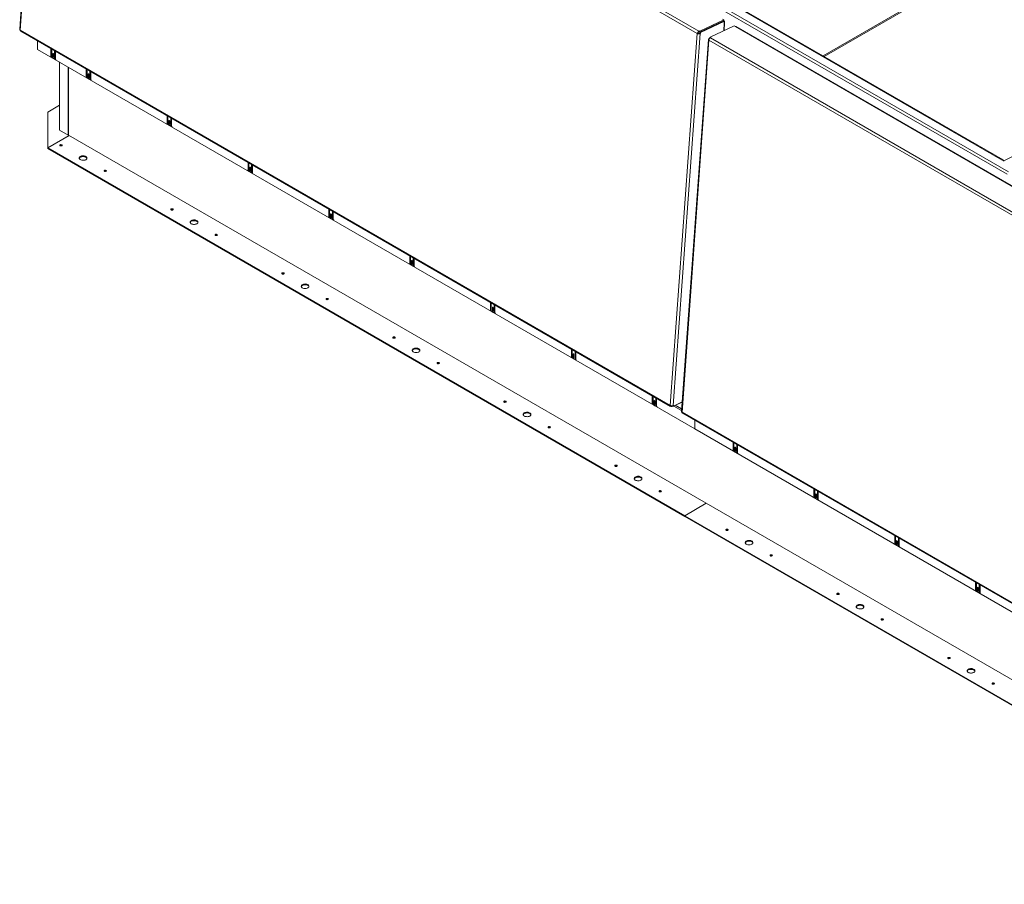
# Model space of a CAD drawing. Units: inches. Extents: x 0.1 to 10.8, y -1.1 to 8.4.
# Drawn here: x 7 to 8.5, y 2.3 to 3.6 of the extents above; entities that cross this region are included whole.
import ezdxf

# ---------------------------------------------------------------- set-up
doc = ezdxf.new("R2010")
doc.units = ezdxf.units.IN
doc.header["$MEASUREMENT"] = 0

msp = doc.modelspace()

# ---------------------------------------------------------------- linework, layer by layer
at = {"color": 7, "linetype": 'Continuous', "lineweight": 15}
for p, q in [((7.00596, 4.1761), (6.96367, 3.59349)), ((7.00689, 4.1748), (6.9646, 3.59219)), ((8.02535, 3.58686), (7.00689, 4.1748)), ((7.00933, 4.17858), (8.02779, 3.59063)), ((8.51085, 3.36624), (7.51551, 3.94084)), ((7.51776, 3.94474), (8.5131, 3.37015)), ((8.5034, 3.38855), (7.54965, 3.93914)), ((8.50499, 3.38871), (7.55125, 3.9393)), ((8.2242, 3.55081), (8.40821, 3.65703)), ((8.02936, 3.589), (8.06685, 3.60685)), ((8.02945, 3.58882), (8.06693, 3.60667)), ((8.02946, 3.5903), (8.06694, 3.60816)), ((8.03054, 3.58819), (8.06802, 3.60605)), ((8.0458, 3.58087), (8.08328, 3.59872)), ((8.06694, 3.60816), (8.06492, 3.60932)), ((8.06694, 3.60816), (8.06685, 3.60685)), ((8.06802, 3.60605), (8.06693, 3.60667)), ((8.06736, 3.59114), (8.06831, 3.60415)), ((8.06802, 3.60605), (8.06785, 3.60362)), ((8.08328, 3.59872), (8.0853, 3.59755)), ((9.10185, 3.01071), (8.0853, 3.59755)), ((9.10254, 3.01074), (8.086, 3.59758)), ((8.92698, 3.60073), (8.50565, 3.38726)), ((6.9646, 3.59219), (7.98306, 3.00425)), ((6.96525, 3.5905), (7.98371, 3.00256)), ((7.98306, 3.00425), (8.02535, 3.58686)), ((8.02985, 3.58663), (7.98756, 3.00402)), ((8.02644, 3.58738), (8.02535, 3.58686)), ((8.02872, 3.58937), (8.02681, 3.58846)), ((8.0277, 3.58933), (8.02779, 3.59063)), ((8.0283, 3.58961), (8.0277, 3.58933)), ((8.02839, 3.59092), (8.02779, 3.59063)), ((8.0283, 3.58961), (8.02839, 3.59092)), ((8.02936, 3.589), (8.0283, 3.58961)), ((8.02946, 3.5903), (8.02839, 3.59092)), ((8.02876, 3.58726), (8.02936, 3.58754)), ((8.02985, 3.58663), (8.02876, 3.58726)), ((8.02946, 3.5903), (8.02936, 3.589)), ((8.02936, 3.58754), (8.02945, 3.58882)), ((8.02936, 3.58754), (8.03045, 3.58691)), ((8.03054, 3.58819), (8.02945, 3.58882)), ((8.02985, 3.58663), (8.03045, 3.58691)), ((8.03045, 3.58691), (8.03054, 3.58819)), ((8.03966, 3.59369), (8.03946, 3.5938)), ((8.04013, 3.59391), (8.03993, 3.59403)), ((8.04451, 3.58013), (8.04442, 3.57885)), ((8.04451, 3.58013), (8.04579, 3.58074)), ((8.04451, 3.58013), (8.04558, 3.57952)), ((8.0458, 3.58087), (8.04571, 3.57962)), ((8.04687, 3.58025), (8.0458, 3.58087)), ((8.04627, 3.57997), (8.04687, 3.58025)), ((8.04627, 3.57997), (9.06473, 2.99203)), ((6.99179, 3.57518), (6.99179, 3.5633)), ((6.99182, 3.56193), (6.99182, 3.57516)), ((8.04289, 3.57749), (8.0006, 2.99488)), ((8.04383, 3.57619), (8.00154, 2.99358)), ((8.04442, 3.57885), (8.04382, 3.57856)), ((9.06229, 2.98825), (8.04383, 3.57619)), ((8.04478, 3.57864), (8.04442, 3.57885)), ((6.99179, 3.5633), (6.99182, 3.56328)), ((8.02168, 2.9674), (6.99182, 3.56193)), ((7.01181, 3.55055), (7.02036, 3.54561)), ((7.01221, 3.55064), (7.0133, 3.55127)), ((7.01262, 3.56316), (7.01262, 3.55154)), ((7.01371, 3.55217), (7.01262, 3.55154)), ((7.01302, 3.5511), (7.0139, 3.5506)), ((7.01371, 3.56253), (7.01371, 3.55217)), ((7.01386, 3.55098), (7.01386, 3.56244)), ((7.01546, 3.55522), (7.01546, 3.55066)), ((7.01655, 3.55128), (7.01546, 3.55066)), ((7.01655, 3.55507), (7.01655, 3.55128)), ((7.01671, 3.54994), (7.01671, 3.5545)), ((7.0183, 3.55988), (7.0183, 3.54842)), ((7.01939, 3.54904), (7.0183, 3.54842)), ((7.01939, 3.55925), (7.01939, 3.54904)), ((7.01955, 3.54753), (7.01955, 3.55916)), ((7.01692, 3.54761), (7.01525, 3.54858)), ((7.0179, 3.54752), (7.01898, 3.54815)), ((7.01856, 3.5479), (7.01956, 3.54733)), ((7.02599, 3.43558), (7.02599, 3.5422)), ((7.03986, 3.42757), (7.03986, 3.53419)), ((7.04004, 3.53409), (7.04004, 3.42768)), ((7.06726, 3.51853), (7.07582, 3.51359)), ((7.06767, 3.51862), (7.06876, 3.51925)), ((7.06808, 3.53114), (7.06808, 3.51952)), ((7.06916, 3.52015), (7.06808, 3.51952)), ((7.06848, 3.51909), (7.06936, 3.51858)), ((7.06916, 3.53051), (7.06916, 3.52015)), ((7.06932, 3.51896), (7.06932, 3.53042)), ((7.07092, 3.5232), (7.07092, 3.51864)), ((7.07201, 3.51927), (7.07092, 3.51864)), ((7.07201, 3.52306), (7.07201, 3.51927)), ((7.07217, 3.51792), (7.07217, 3.52248)), ((7.07376, 3.52786), (7.07376, 3.5164)), ((7.07485, 3.52723), (7.07485, 3.51703)), ((7.07501, 3.51552), (7.07501, 3.52714)), ((7.07237, 3.5156), (7.07071, 3.51656)), ((7.07335, 3.5155), (7.07444, 3.51613)), ((7.07485, 3.51703), (7.07376, 3.5164)), ((7.07402, 3.51589), (7.07502, 3.51531)), ((7.02599, 3.47434), (7.00755, 3.4637)), ((7.00755, 3.4637), (7.00755, 3.40767)), ((7.19476, 3.45801), (7.19476, 3.44639)), ((7.19585, 3.45738), (7.19585, 3.44701)), ((7.19601, 3.44583), (7.19601, 3.45729)), ((7.19395, 3.4454), (7.20251, 3.44046)), ((7.19436, 3.44549), (7.19544, 3.44612)), ((7.19585, 3.44701), (7.19476, 3.44639)), ((7.19516, 3.44595), (7.19605, 3.44545)), ((7.19906, 3.44246), (7.1974, 3.44342)), ((7.1976, 3.45007), (7.1976, 3.44551)), ((7.19869, 3.44613), (7.1976, 3.44551)), ((7.19869, 3.44992), (7.19869, 3.44613)), ((7.19885, 3.44479), (7.19885, 3.44935)), ((7.20004, 3.44237), (7.20113, 3.443)), ((7.20045, 3.45473), (7.20045, 3.44327)), ((7.20154, 3.44389), (7.20045, 3.44327)), ((7.20071, 3.44275), (7.20171, 3.44218)), ((7.20154, 3.4541), (7.20154, 3.44389)), ((7.20169, 3.44238), (7.20169, 3.45401)), ((7.00755, 3.40767), (7.04113, 3.42705)), ((7.02599, 3.43558), (7.03986, 3.42757)), ((7.04004, 3.42768), (7.03986, 3.42757)), ((7.04004, 3.42768), (9.03875, 2.27384)), ((7.02965, 3.41116), (7.02984, 3.41104)), ((7.00755, 3.40641), (7.00755, 3.40767)), ((7.00755, 3.40767), (8.0058, 2.83139)), ((7.00755, 3.40641), (8.0058, 2.83013)), ((7.32145, 3.38487), (7.32145, 3.37325)), ((7.32254, 3.38425), (7.32254, 3.37388)), ((7.3227, 3.37269), (7.3227, 3.38415)), ((7.32713, 3.38159), (7.32713, 3.37013)), ((7.32822, 3.38096), (7.32822, 3.37076)), ((7.32838, 3.36925), (7.32838, 3.38087)), ((8.50591, 3.3871), (8.5034, 3.38855)), ((7.09898, 3.37114), (7.09916, 3.37102)), ((7.32064, 3.37226), (7.32919, 3.36732)), ((7.32104, 3.37235), (7.32213, 3.37298)), ((7.32254, 3.37388), (7.32145, 3.37325)), ((7.32185, 3.37282), (7.32273, 3.37231)), ((7.32575, 3.36933), (7.32408, 3.37029)), ((7.32429, 3.37694), (7.32429, 3.37237)), ((7.32538, 3.373), (7.32429, 3.37237)), ((7.32538, 3.37679), (7.32538, 3.373)), ((7.32554, 3.37165), (7.32554, 3.37621)), ((7.32673, 3.36923), (7.32781, 3.36986)), ((7.32822, 3.37076), (7.32713, 3.37013)), ((7.32739, 3.36962), (7.32839, 3.36904)), ((7.20359, 3.31075), (7.20378, 3.31063)), ((7.44813, 3.31174), (7.44813, 3.30012)), ((7.44922, 3.31111), (7.44922, 3.30075)), ((7.44938, 3.29956), (7.44938, 3.31102)), ((7.45098, 3.3038), (7.45098, 3.29924)), ((7.45206, 3.30365), (7.45206, 3.29987)), ((7.45222, 3.29852), (7.45222, 3.30308)), ((7.45382, 3.30846), (7.45382, 3.297)), ((7.45491, 3.30783), (7.45491, 3.29763)), ((7.45507, 3.29612), (7.45507, 3.30774)), ((7.44732, 3.29913), (7.45588, 3.29419)), ((7.44773, 3.29922), (7.44882, 3.29985)), ((7.44922, 3.30075), (7.44813, 3.30012)), ((7.44853, 3.29969), (7.44942, 3.29918)), ((7.45243, 3.2962), (7.45077, 3.29716)), ((7.45206, 3.29987), (7.45098, 3.29924)), ((7.45341, 3.2961), (7.4545, 3.29673)), ((7.45491, 3.29763), (7.45382, 3.297)), ((7.45408, 3.29648), (7.45508, 3.29591)), ((7.27292, 3.27073), (7.2731, 3.27061)), ((7.57401, 3.226), (7.58256, 3.22106)), ((7.57441, 3.22609), (7.5755, 3.22671)), ((7.57482, 3.23861), (7.57482, 3.22698)), ((7.57591, 3.22761), (7.57482, 3.22698)), ((7.57522, 3.22655), (7.5761, 3.22604)), ((7.57591, 3.23798), (7.57591, 3.22761)), ((7.57607, 3.22642), (7.57607, 3.23789)), ((7.57766, 3.23067), (7.57766, 3.2261)), ((7.57875, 3.22673), (7.57766, 3.2261)), ((7.57875, 3.23052), (7.57875, 3.22673)), ((7.57891, 3.22538), (7.57891, 3.22995)), ((7.5805, 3.23532), (7.5805, 3.22386)), ((7.58159, 3.2347), (7.58159, 3.22449)), ((7.58175, 3.22298), (7.58175, 3.2346)), ((7.37754, 3.21034), (7.37772, 3.21021)), ((7.57912, 3.22306), (7.57745, 3.22402)), ((7.5801, 3.22296), (7.58119, 3.22359)), ((7.58159, 3.22449), (7.5805, 3.22386)), ((7.58077, 3.22335), (7.58176, 3.22278)), ((7.44686, 3.17032), (7.44704, 3.17019)), ((7.70151, 3.16547), (7.70151, 3.15385)), ((7.70259, 3.16484), (7.70259, 3.15448)), ((7.70275, 3.15329), (7.70275, 3.16475)), ((7.70069, 3.15286), (7.70925, 3.14792)), ((7.7011, 3.15295), (7.70219, 3.15358)), ((7.70259, 3.15448), (7.70151, 3.15385)), ((7.70191, 3.15342), (7.70279, 3.15291)), ((7.7058, 3.14993), (7.70414, 3.15089)), ((7.70435, 3.15753), (7.70435, 3.15297)), ((7.70544, 3.1536), (7.70435, 3.15297)), ((7.70544, 3.15739), (7.70544, 3.1536)), ((7.7056, 3.15225), (7.7056, 3.15681)), ((7.70678, 3.14983), (7.70787, 3.15046)), ((7.70719, 3.16219), (7.70719, 3.15073)), ((7.70828, 3.15136), (7.70719, 3.15073)), ((7.70745, 3.15022), (7.70845, 3.14964)), ((7.70828, 3.16156), (7.70828, 3.15136)), ((7.70844, 3.14985), (7.70844, 3.16147)), ((7.55148, 3.10992), (7.55166, 3.1098)), ((7.82819, 3.09234), (7.82819, 3.08072)), ((7.82928, 3.09171), (7.82928, 3.08134)), ((7.82944, 3.08016), (7.82944, 3.09162)), ((7.83388, 3.08906), (7.83388, 3.07759)), ((7.83496, 3.08843), (7.83496, 3.07822)), ((7.83512, 3.07671), (7.83512, 3.08834)), ((7.82738, 3.07973), (7.83594, 3.07479)), ((7.82779, 3.07982), (7.82887, 3.08045)), ((7.82928, 3.08134), (7.82819, 3.08072)), ((7.82859, 3.08028), (7.82947, 3.07977)), ((7.83249, 3.07679), (7.83083, 3.07775)), ((7.83103, 3.0844), (7.83103, 3.07984)), ((7.83212, 3.08046), (7.83103, 3.07984)), ((7.83212, 3.08425), (7.83212, 3.08046)), ((7.83228, 3.07912), (7.83228, 3.08368)), ((7.83347, 3.0767), (7.83456, 3.07732)), ((7.83496, 3.07822), (7.83388, 3.07759)), ((7.83414, 3.07708), (7.83513, 3.07651)), ((7.6208, 3.0699), (7.62099, 3.06978)), ((7.72542, 3.00951), (7.7256, 3.00938)), ((7.95487, 3.01921), (7.95487, 3.00758)), ((7.95596, 3.01858), (7.95596, 3.00821)), ((7.95612, 3.00702), (7.95612, 3.01849)), ((7.95772, 3.01127), (7.95772, 3.0067)), ((7.9588, 3.01112), (7.9588, 3.00733)), ((7.95896, 3.00598), (7.95896, 3.01055)), ((7.96056, 3.01592), (7.96056, 3.00446)), ((7.96165, 3.0153), (7.96165, 3.00509)), ((7.96181, 3.00358), (7.96181, 3.0152)), ((7.98678, 3.00228), (8.00166, 3.00937)), ((7.98807, 3.00302), (8.00166, 3.0095)), ((7.95406, 3.0066), (7.96262, 3.00166)), ((7.95447, 3.00669), (7.95556, 3.00731)), ((7.95596, 3.00821), (7.95487, 3.00758)), ((7.95527, 3.00715), (7.95616, 3.00664)), ((7.95917, 3.00366), (7.95751, 3.00462)), ((7.9588, 3.00733), (7.95772, 3.0067)), ((7.96015, 3.00356), (7.96124, 3.00419)), ((7.96165, 3.00509), (7.96056, 3.00446)), ((7.96082, 3.00395), (7.96182, 3.00338)), ((7.98511, 3.00261), (7.98571, 3.0029)), ((7.98576, 3.00363), (7.98571, 3.0029)), ((7.98571, 3.0029), (7.98678, 3.00228)), ((7.98663, 3.00372), (7.98687, 3.00359)), ((7.98678, 3.00228), (7.98687, 3.00359)), ((7.98687, 3.00359), (7.98699, 3.00364)), ((7.98698, 3.00365), (7.98699, 3.00381)), ((7.98807, 3.00302), (7.98698, 3.00365)), ((7.98816, 3.0043), (7.98756, 3.00402)), ((7.98807, 3.00302), (7.98816, 3.0043)), ((8.00154, 2.99358), (9.02, 2.40564)), ((8.00219, 2.99189), (9.02065, 2.40395)), ((8.02168, 2.98064), (8.02168, 2.9674)), ((7.79474, 2.96949), (7.79493, 2.96936)), ((9.05155, 2.37287), (8.02168, 2.9674)), ((8.08075, 2.93346), (8.0893, 2.92852)), ((8.08115, 2.93355), (8.08224, 2.93418)), ((8.08156, 2.94607), (8.08156, 2.93445)), ((8.08265, 2.93508), (8.08156, 2.93445)), ((8.08196, 2.93402), (8.08284, 2.93351)), ((8.08265, 2.94544), (8.08265, 2.93508)), ((8.08281, 2.93389), (8.08281, 2.94535)), ((8.0844, 2.93813), (8.0844, 2.93357)), ((8.08549, 2.9342), (8.0844, 2.93357)), ((8.08549, 2.93798), (8.08549, 2.9342)), ((8.08565, 2.93285), (8.08565, 2.93741)), ((8.08724, 2.94279), (8.08724, 2.93133)), ((8.08833, 2.93196), (8.08724, 2.93133)), ((8.08833, 2.94216), (8.08833, 2.93196)), ((8.08849, 2.93045), (8.08849, 2.94207)), ((8.08586, 2.93053), (8.08419, 2.93149)), ((8.08684, 2.93043), (8.08793, 2.93106)), ((8.08751, 2.93082), (8.0885, 2.93024)), ((7.89936, 2.90909), (7.89954, 2.90897)), ((8.20825, 2.87294), (8.20825, 2.86132)), ((8.20933, 2.87231), (8.20933, 2.86194)), ((8.20949, 2.86076), (8.20949, 2.87222)), ((7.96868, 2.86907), (7.96887, 2.86895)), ((8.20743, 2.86033), (8.21599, 2.85539)), ((8.20784, 2.86042), (8.20893, 2.86105)), ((8.20933, 2.86194), (8.20825, 2.86132)), ((8.20865, 2.86088), (8.20953, 2.86037)), ((8.21254, 2.85739), (8.21088, 2.85835)), ((8.21109, 2.865), (8.21109, 2.86044)), ((8.21218, 2.86106), (8.21109, 2.86044)), ((8.21218, 2.86485), (8.21218, 2.86106)), ((8.21234, 2.85971), (8.21234, 2.86428)), ((8.21352, 2.8573), (8.21461, 2.85792)), ((8.21393, 2.86966), (8.21393, 2.85819)), ((8.21502, 2.85882), (8.21393, 2.85819)), ((8.21419, 2.85768), (8.21519, 2.85711)), ((8.21502, 2.86903), (8.21502, 2.85882)), ((8.21518, 2.85731), (8.21518, 2.86894)), ((8.03938, 2.85077), (8.0058, 2.83139)), ((8.00584, 2.83137), (8.03941, 2.85075)), ((8.0058, 2.83139), (8.0058, 2.83013)), ((8.0058, 2.83013), (8.00584, 2.83015)), ((8.00584, 2.83011), (8.00584, 2.83137)), ((8.00584, 2.83137), (9.00409, 2.25509)), ((8.00584, 2.83011), (9.00409, 2.25383)), ((8.0733, 2.80868), (8.07348, 2.80856)), ((8.33493, 2.7998), (8.33493, 2.78818)), ((8.33602, 2.79917), (8.33602, 2.78881)), ((8.33618, 2.78762), (8.33618, 2.79908)), ((8.34062, 2.79652), (8.34062, 2.78506)), ((8.3417, 2.79589), (8.3417, 2.78569)), ((8.34186, 2.78418), (8.34186, 2.7958)), ((8.33412, 2.78719), (8.34268, 2.78225)), ((8.33452, 2.78728), (8.33561, 2.78791)), ((8.33602, 2.78881), (8.33493, 2.78818)), ((8.33533, 2.78775), (8.33621, 2.78724)), ((8.33923, 2.78426), (8.33757, 2.78522)), ((8.33777, 2.79186), (8.33777, 2.7873)), ((8.33886, 2.78793), (8.33777, 2.7873)), ((8.33886, 2.79172), (8.33886, 2.78793)), ((8.33902, 2.78658), (8.33902, 2.79114)), ((8.34021, 2.78416), (8.3413, 2.78479)), ((8.3417, 2.78569), (8.34062, 2.78506)), ((8.34088, 2.78455), (8.34187, 2.78397)), ((8.14262, 2.76866), (8.1428, 2.76854)), ((8.46162, 2.72667), (8.46162, 2.71505)), ((8.46271, 2.71568), (8.46162, 2.71505)), ((8.46271, 2.72604), (8.46271, 2.71568)), ((8.46286, 2.71449), (8.46286, 2.72595)), ((8.46446, 2.71873), (8.46446, 2.71417)), ((8.46555, 2.71858), (8.46555, 2.7148)), ((8.46571, 2.71345), (8.46571, 2.71801)), ((8.4673, 2.72339), (8.4673, 2.71193)), ((8.46839, 2.72276), (8.46839, 2.71255)), ((8.46855, 2.71105), (8.46855, 2.72267)), ((8.24724, 2.70827), (8.24742, 2.70814)), ((8.46081, 2.71406), (8.46936, 2.70912)), ((8.46121, 2.71415), (8.4623, 2.71478)), ((8.46202, 2.71462), (8.4629, 2.71411)), ((8.46591, 2.71112), (8.46425, 2.71209)), ((8.46555, 2.7148), (8.46446, 2.71417)), ((8.4669, 2.71103), (8.46798, 2.71166)), ((8.46839, 2.71255), (8.4673, 2.71193)), ((8.46756, 2.71141), (8.46856, 2.71084)), ((8.31656, 2.66825), (8.31674, 2.66812)), ((8.42118, 2.60785), (8.42136, 2.60773)), ((8.4905, 2.56783), (8.49069, 2.56771))]:
    msp.add_line(p, q, dxfattribs=at)
at = {"color": 8, "linetype": 'Continuous', "lineweight": 15}
for p, q in [((8.2225, 3.55179), (8.41206, 3.66122)), ((8.04995, 3.5988), (8.05016, 3.59868)), ((8.05271, 3.5999), (8.05251, 3.60002)), ((8.06693, 3.59093), (8.06785, 3.60362)), ((8.03766, 3.59295), (8.03786, 3.59283)), ((8.06765, 3.59128), (8.06738, 3.59143)), ((8.04448, 3.57818), (8.04382, 3.57856)), ((7.01608, 3.55558), (7.01546, 3.55522)), ((7.07154, 3.52356), (7.07092, 3.5232)), ((7.19823, 3.45043), (7.1976, 3.45007)), ((7.32491, 3.3773), (7.32429, 3.37694)), ((7.4516, 3.30416), (7.45098, 3.3038)), ((7.57829, 3.23103), (7.57766, 3.23067)), ((7.70497, 3.15789), (7.70435, 3.15753)), ((7.83166, 3.08476), (7.83103, 3.0844)), ((7.95834, 3.01163), (7.95772, 3.01127)), ((7.98511, 3.00261), (7.98518, 3.00365)), ((8.0007, 2.99616), (7.98859, 3.00315)), ((7.99106, 3.00432), (8.00088, 2.99866)), ((8.08503, 2.93849), (8.0844, 2.93813)), ((8.21171, 2.86536), (8.21109, 2.865)), ((8.3384, 2.79222), (8.33777, 2.79186)), ((8.46508, 2.71909), (8.46446, 2.71873))]:
    msp.add_line(p, q, dxfattribs=at)
at = {"color": 7, "linetype": 'Continuous', "lineweight": 15, "flags": 128}
for points in [[(8.06785, 3.60362), (8.06819, 3.60387), (8.06831, 3.60418), (8.06819, 3.60451), (8.06793, 3.60474)], [(8.0853, 3.59755), (8.08572, 3.59765), (8.086, 3.59758)], [(8.03826, 3.59302), (8.03824, 3.59307), (8.03819, 3.5932)], [(8.03937, 3.59355), (8.03937, 3.59361), (8.03935, 3.59375)], [(7.01671, 3.5545), (7.01666, 3.5548), (7.01652, 3.55511), (7.01632, 3.55539), (7.01608, 3.55558), (7.01584, 3.55566), (7.01564, 3.55562), (7.01551, 3.55547), (7.01546, 3.55522)], [(7.01546, 3.55066), (7.01551, 3.55035), (7.01564, 3.55004), (7.01584, 3.54977), (7.01608, 3.54958), (7.01632, 3.54949), (7.01652, 3.54953), (7.01666, 3.54969), (7.01671, 3.54994)], [(7.01655, 3.55128), (7.0166, 3.55098), (7.01671, 3.55071)], [(7.07217, 3.52248), (7.07212, 3.52279), (7.07198, 3.5231), (7.07178, 3.52337), (7.07154, 3.52356), (7.0713, 3.52365), (7.0711, 3.52361), (7.07097, 3.52345), (7.07092, 3.5232)], [(7.07092, 3.51864), (7.07097, 3.51834), (7.0711, 3.51803), (7.0713, 3.51775), (7.07154, 3.51756), (7.07178, 3.51748), (7.07198, 3.51752), (7.07212, 3.51767), (7.07217, 3.51792)], [(7.07201, 3.51927), (7.07205, 3.51897), (7.07217, 3.5187)], [(7.19885, 3.44935), (7.1988, 3.44965), (7.19867, 3.44996), (7.19847, 3.45024), (7.19823, 3.45043), (7.19799, 3.45051), (7.19779, 3.45047), (7.19765, 3.45032), (7.1976, 3.45007)], [(7.1976, 3.44551), (7.19765, 3.4452), (7.19779, 3.44489), (7.19799, 3.44462), (7.19823, 3.44443), (7.19847, 3.44434), (7.19867, 3.44438), (7.1988, 3.44454), (7.19885, 3.44479)], [(7.19869, 3.44613), (7.19874, 3.44583), (7.19885, 3.44556)], [(7.02705, 3.41092), (7.02764, 3.41069), (7.02835, 3.41061), (7.02906, 3.41069), (7.02965, 3.41092), (7.03005, 3.41126), (7.03019, 3.41167), (7.03005, 3.41208), (7.02965, 3.41242), (7.02906, 3.41265), (7.02835, 3.41273), (7.02764, 3.41265), (7.02705, 3.41242), (7.02665, 3.41208), (7.02651, 3.41167), (7.02665, 3.41126), (7.02705, 3.41092)], [(7.05868, 3.38916), (7.05971, 3.38868), (7.0609, 3.38834), (7.06218, 3.38815), (7.06351, 3.38813), (7.06481, 3.38828), (7.06603, 3.38858), (7.0671, 3.38903), (7.06799, 3.3896), (7.06864, 3.39026), (7.06903, 3.39099), (7.06914, 3.39175), (7.06896, 3.39251), (7.0685, 3.39323), (7.06779, 3.39388), (7.06685, 3.39442), (7.06573, 3.39483), (7.06449, 3.39509), (7.06318, 3.3952), (7.06186, 3.39513), (7.06059, 3.39491), (7.05944, 3.39453), (7.05845, 3.39402), (7.05768, 3.3934), (7.05715, 3.3927), (7.0569, 3.39195), (7.05694, 3.39118), (7.05726, 3.39044), (7.05785, 3.38975), (7.05868, 3.38916)], [(7.05698, 3.39103), (7.05699, 3.39107), (7.05738, 3.3918), (7.05804, 3.39247), (7.05892, 3.39304), (7.06, 3.39348), (7.06121, 3.39378), (7.06251, 3.39393), (7.06384, 3.39391), (7.06513, 3.39372), (7.06631, 3.39338), (7.06734, 3.3929)], [(7.09637, 3.3709), (7.09697, 3.37067), (7.09767, 3.37059), (7.09838, 3.37067), (7.09898, 3.3709), (7.09938, 3.37124), (7.09952, 3.37165), (7.09938, 3.37206), (7.09898, 3.3724), (7.09838, 3.37263), (7.09767, 3.37271), (7.09697, 3.37263), (7.09637, 3.3724), (7.09597, 3.37206), (7.09583, 3.37165), (7.09597, 3.37124), (7.09637, 3.3709)], [(7.32554, 3.37621), (7.32549, 3.37652), (7.32536, 3.37683), (7.32515, 3.3771), (7.32491, 3.3773), (7.32468, 3.37738), (7.32447, 3.37734), (7.32434, 3.37718), (7.32429, 3.37694)], [(7.32429, 3.37237), (7.32434, 3.37207), (7.32447, 3.37176), (7.32468, 3.37148), (7.32491, 3.37129), (7.32515, 3.37121), (7.32536, 3.37125), (7.32549, 3.3714), (7.32554, 3.37165)], [(7.32538, 3.373), (7.32543, 3.3727), (7.32554, 3.37243)], [(7.20099, 3.3105), (7.20159, 3.31027), (7.20229, 3.31019), (7.203, 3.31027), (7.20359, 3.3105), (7.20399, 3.31085), (7.20413, 3.31125), (7.20399, 3.31166), (7.20359, 3.31201), (7.203, 3.31224), (7.20229, 3.31232), (7.20159, 3.31224), (7.20099, 3.31201), (7.20059, 3.31166), (7.20045, 3.31125), (7.20059, 3.31085), (7.20099, 3.3105)], [(7.45222, 3.30308), (7.45218, 3.30338), (7.45204, 3.3037), (7.45184, 3.30397), (7.4516, 3.30416), (7.45136, 3.30424), (7.45116, 3.3042), (7.45102, 3.30405), (7.45098, 3.3038)], [(7.23262, 3.28874), (7.23365, 3.28826), (7.23484, 3.28792), (7.23613, 3.28774), (7.23745, 3.28772), (7.23875, 3.28786), (7.23997, 3.28817), (7.24105, 3.28861), (7.24193, 3.28918), (7.24258, 3.28985), (7.24297, 3.29058), (7.24308, 3.29134), (7.2429, 3.2921), (7.24244, 3.29282), (7.24173, 3.29346), (7.24079, 3.294), (7.23968, 3.29441), (7.23843, 3.29468), (7.23712, 3.29478), (7.2358, 3.29472), (7.23453, 3.29449), (7.23338, 3.29412), (7.23239, 3.29361), (7.23162, 3.29299), (7.2311, 3.29228), (7.23085, 3.29153), (7.23088, 3.29077), (7.2312, 3.29002), (7.23179, 3.28934), (7.23262, 3.28874)], [(7.23092, 3.29062), (7.23094, 3.29065), (7.23132, 3.29139), (7.23198, 3.29205), (7.23286, 3.29262), (7.23394, 3.29307), (7.23515, 3.29337), (7.23646, 3.29351), (7.23778, 3.29349), (7.23907, 3.29331), (7.24025, 3.29297), (7.24129, 3.29249)], [(7.45098, 3.29924), (7.45102, 3.29893), (7.45116, 3.29862), (7.45136, 3.29835), (7.4516, 3.29816), (7.45184, 3.29807), (7.45204, 3.29811), (7.45218, 3.29827), (7.45222, 3.29852)], [(7.45206, 3.29987), (7.45211, 3.29956), (7.45222, 3.29929)], [(7.27031, 3.27048), (7.27091, 3.27025), (7.27162, 3.27017), (7.27232, 3.27025), (7.27292, 3.27048), (7.27332, 3.27083), (7.27346, 3.27123), (7.27332, 3.27164), (7.27292, 3.27199), (7.27232, 3.27222), (7.27162, 3.2723), (7.27091, 3.27222), (7.27031, 3.27199), (7.26991, 3.27164), (7.26977, 3.27123), (7.26991, 3.27083), (7.27031, 3.27048)], [(7.57891, 3.22995), (7.57886, 3.23025), (7.57873, 3.23056), (7.57852, 3.23083), (7.57829, 3.23103), (7.57805, 3.23111), (7.57784, 3.23107), (7.57771, 3.23092), (7.57766, 3.23067)], [(7.57766, 3.2261), (7.57771, 3.2258), (7.57784, 3.22549), (7.57805, 3.22522), (7.57829, 3.22502), (7.57852, 3.22494), (7.57873, 3.22498), (7.57886, 3.22514), (7.57891, 3.22538)], [(7.57875, 3.22673), (7.5788, 3.22643), (7.57891, 3.22616)], [(7.37493, 3.21009), (7.37553, 3.20986), (7.37623, 3.20978), (7.37694, 3.20986), (7.37754, 3.21009), (7.37794, 3.21043), (7.37808, 3.21084), (7.37794, 3.21125), (7.37754, 3.21159), (7.37694, 3.21182), (7.37623, 3.2119), (7.37553, 3.21182), (7.37493, 3.21159), (7.37453, 3.21125), (7.37439, 3.21084), (7.37453, 3.21043), (7.37493, 3.21009)], [(7.40656, 3.18833), (7.40759, 3.18785), (7.40878, 3.18751), (7.41007, 3.18733), (7.41139, 3.1873), (7.41269, 3.18745), (7.41391, 3.18775), (7.41499, 3.1882), (7.41587, 3.18877), (7.41652, 3.18943), (7.41691, 3.19016), (7.41702, 3.19093), (7.41684, 3.19168), (7.41638, 3.1924), (7.41567, 3.19305), (7.41473, 3.19359), (7.41362, 3.194), (7.41237, 3.19426), (7.41106, 3.19437), (7.40974, 3.1943), (7.40847, 3.19408), (7.40732, 3.1937), (7.40633, 3.19319), (7.40556, 3.19257), (7.40504, 3.19187), (7.40479, 3.19112), (7.40482, 3.19035), (7.40514, 3.18961), (7.40573, 3.18893), (7.40656, 3.18833)], [(7.40486, 3.1902), (7.40488, 3.19024), (7.40527, 3.19097), (7.40592, 3.19164), (7.4068, 3.19221), (7.40788, 3.19265), (7.4091, 3.19296), (7.4104, 3.1931), (7.41172, 3.19308), (7.41301, 3.19289), (7.41419, 3.19255), (7.41523, 3.19208)], [(7.44425, 3.17007), (7.44485, 3.16984), (7.44556, 3.16976), (7.44626, 3.16984), (7.44686, 3.17007), (7.44726, 3.17041), (7.4474, 3.17082), (7.44726, 3.17123), (7.44686, 3.17157), (7.44626, 3.1718), (7.44556, 3.17188), (7.44485, 3.1718), (7.44425, 3.17157), (7.44385, 3.17123), (7.44371, 3.17082), (7.44385, 3.17041), (7.44425, 3.17007)], [(7.7056, 3.15681), (7.70555, 3.15712), (7.70541, 3.15743), (7.70521, 3.1577), (7.70497, 3.15789), (7.70473, 3.15798), (7.70453, 3.15794), (7.7044, 3.15778), (7.70435, 3.15753)], [(7.70435, 3.15297), (7.7044, 3.15267), (7.70453, 3.15235), (7.70473, 3.15208), (7.70497, 3.15189), (7.70521, 3.15181), (7.70541, 3.15185), (7.70555, 3.152), (7.7056, 3.15225)], [(7.70544, 3.1536), (7.70548, 3.15329), (7.7056, 3.15302)], [(7.54887, 3.10967), (7.54947, 3.10944), (7.55017, 3.10936), (7.55088, 3.10944), (7.55148, 3.10967), (7.55188, 3.11002), (7.55202, 3.11043), (7.55188, 3.11083), (7.55148, 3.11118), (7.55088, 3.11141), (7.55017, 3.11149), (7.54947, 3.11141), (7.54887, 3.11118), (7.54847, 3.11083), (7.54833, 3.11043), (7.54847, 3.11002), (7.54887, 3.10967)], [(7.5805, 3.08792), (7.58154, 3.08744), (7.58272, 3.0871), (7.58401, 3.08691), (7.58533, 3.08689), (7.58663, 3.08703), (7.58785, 3.08734), (7.58893, 3.08778), (7.58981, 3.08835), (7.59046, 3.08902), (7.59085, 3.08975), (7.59096, 3.09051), (7.59078, 3.09127), (7.59033, 3.09199), (7.58961, 3.09263), (7.58867, 3.09317), (7.58756, 3.09359), (7.58631, 3.09385), (7.585, 3.09395), (7.58368, 3.09389), (7.58241, 3.09367), (7.58126, 3.09329), (7.58028, 3.09278), (7.5795, 3.09216), (7.57898, 3.09145), (7.57873, 3.0907), (7.57876, 3.08994), (7.57908, 3.0892), (7.57967, 3.08851), (7.5805, 3.08792)], [(7.57881, 3.08979), (7.57882, 3.08983), (7.57921, 3.09056), (7.57986, 3.09122), (7.58074, 3.09179), (7.58182, 3.09224), (7.58304, 3.09254), (7.58434, 3.09269), (7.58566, 3.09266), (7.58695, 3.09248), (7.58814, 3.09214), (7.58917, 3.09166)], [(7.61819, 3.06965), (7.61879, 3.06942), (7.6195, 3.06934), (7.6202, 3.06942), (7.6208, 3.06965), (7.6212, 3.07), (7.62134, 3.07041), (7.6212, 3.07081), (7.6208, 3.07116), (7.6202, 3.07139), (7.6195, 3.07147), (7.61879, 3.07139), (7.61819, 3.07116), (7.6178, 3.07081), (7.61766, 3.07041), (7.6178, 3.07), (7.61819, 3.06965)], [(7.83228, 3.08368), (7.83223, 3.08398), (7.8321, 3.08429), (7.8319, 3.08457), (7.83166, 3.08476), (7.83142, 3.08484), (7.83122, 3.0848), (7.83108, 3.08465), (7.83103, 3.0844)], [(7.83103, 3.07984), (7.83108, 3.07953), (7.83122, 3.07922), (7.83142, 3.07895), (7.83166, 3.07875), (7.8319, 3.07867), (7.8321, 3.07871), (7.83223, 3.07887), (7.83228, 3.07912)], [(7.83212, 3.08046), (7.83217, 3.08016), (7.83228, 3.07989)], [(7.72281, 3.00926), (7.72341, 3.00903), (7.72412, 3.00895), (7.72482, 3.00903), (7.72542, 3.00926), (7.72582, 3.00961), (7.72596, 3.01001), (7.72582, 3.01042), (7.72542, 3.01076), (7.72482, 3.011), (7.72412, 3.01108), (7.72341, 3.011), (7.72281, 3.01076), (7.72241, 3.01042), (7.72227, 3.01001), (7.72241, 3.00961), (7.72281, 3.00926)], [(7.95896, 3.01055), (7.95892, 3.01085), (7.95878, 3.01116), (7.95858, 3.01143), (7.95834, 3.01163), (7.9581, 3.01171), (7.9579, 3.01167), (7.95776, 3.01151), (7.95772, 3.01127)], [(7.75444, 2.9875), (7.75548, 2.98702), (7.75666, 2.98668), (7.75795, 2.9865), (7.75927, 2.98648), (7.76058, 2.98662), (7.76179, 2.98692), (7.76287, 2.98737), (7.76375, 2.98794), (7.76441, 2.9886), (7.7648, 2.98934), (7.7649, 2.9901), (7.76472, 2.99086), (7.76427, 2.99157), (7.76355, 2.99222), (7.76262, 2.99276), (7.7615, 2.99317), (7.76026, 2.99343), (7.75894, 2.99354), (7.75762, 2.99348), (7.75636, 2.99325), (7.7552, 2.99288), (7.75422, 2.99236), (7.75344, 2.99174), (7.75292, 2.99104), (7.75267, 2.99029), (7.75271, 2.98952), (7.75303, 2.98878), (7.75361, 2.9881), (7.75444, 2.9875)], [(7.95772, 3.0067), (7.95776, 3.0064), (7.9579, 3.00609), (7.9581, 3.00582), (7.95834, 3.00562), (7.95858, 3.00554), (7.95878, 3.00558), (7.95892, 3.00573), (7.95896, 3.00598)], [(7.9588, 3.00733), (7.95885, 3.00703), (7.95896, 3.00676)], [(7.75275, 2.98937), (7.75276, 2.98941), (7.75315, 2.99014), (7.7538, 2.99081), (7.75469, 2.99138), (7.75576, 2.99182), (7.75698, 2.99213), (7.75828, 2.99227), (7.7596, 2.99225), (7.76089, 2.99207), (7.76208, 2.99173), (7.76311, 2.99125)], [(7.79214, 2.96924), (7.79273, 2.96901), (7.79344, 2.96893), (7.79414, 2.96901), (7.79474, 2.96924), (7.79514, 2.96959), (7.79528, 2.96999), (7.79514, 2.9704), (7.79474, 2.97074), (7.79414, 2.97098), (7.79344, 2.97106), (7.79273, 2.97098), (7.79214, 2.97074), (7.79174, 2.9704), (7.7916, 2.96999), (7.79174, 2.96959), (7.79214, 2.96924)], [(8.08565, 2.93741), (8.0856, 2.93771), (8.08547, 2.93803), (8.08526, 2.9383), (8.08503, 2.93849), (8.08479, 2.93858), (8.08458, 2.93854), (8.08445, 2.93838), (8.0844, 2.93813)], [(8.0844, 2.93357), (8.08445, 2.93327), (8.08458, 2.93295), (8.08479, 2.93268), (8.08503, 2.93249), (8.08526, 2.93241), (8.08547, 2.93244), (8.0856, 2.9326), (8.08565, 2.93285)], [(8.08549, 2.9342), (8.08554, 2.93389), (8.08565, 2.93362)], [(7.89675, 2.90885), (7.89735, 2.90862), (7.89806, 2.90853), (7.89876, 2.90862), (7.89936, 2.90885), (7.89976, 2.90919), (7.8999, 2.9096), (7.89976, 2.91001), (7.89936, 2.91035), (7.89876, 2.91058), (7.89806, 2.91066), (7.89735, 2.91058), (7.89675, 2.91035), (7.89635, 2.91001), (7.89621, 2.9096), (7.89635, 2.90919), (7.89675, 2.90885)], [(7.92839, 2.88709), (7.92942, 2.88661), (7.93061, 2.88627), (7.93189, 2.88608), (7.93322, 2.88606), (7.93452, 2.88621), (7.93573, 2.88651), (7.93681, 2.88696), (7.9377, 2.88752), (7.93835, 2.88819), (7.93874, 2.88892), (7.93884, 2.88968), (7.93867, 2.89044), (7.93821, 2.89116), (7.93749, 2.8918), (7.93656, 2.89235), (7.93544, 2.89276), (7.9342, 2.89302), (7.93288, 2.89312), (7.93156, 2.89306), (7.9303, 2.89284), (7.92914, 2.89246), (7.92816, 2.89195), (7.92738, 2.89133), (7.92686, 2.89063), (7.92661, 2.88988), (7.92665, 2.88911), (7.92697, 2.88837), (7.92756, 2.88768), (7.92839, 2.88709)], [(7.92669, 2.88896), (7.9267, 2.889), (7.92709, 2.88973), (7.92774, 2.89039), (7.92863, 2.89096), (7.9297, 2.89141), (7.93092, 2.89171), (7.93222, 2.89186), (7.93355, 2.89184), (7.93483, 2.89165), (7.93602, 2.89131), (7.93705, 2.89083)], [(7.96608, 2.86883), (7.96668, 2.8686), (7.96738, 2.86851), (7.96809, 2.8686), (7.96868, 2.86883), (7.96908, 2.86917), (7.96922, 2.86958), (7.96908, 2.86999), (7.96868, 2.87033), (7.96809, 2.87056), (7.96738, 2.87064), (7.96668, 2.87056), (7.96608, 2.87033), (7.96568, 2.86999), (7.96554, 2.86958), (7.96568, 2.86917), (7.96608, 2.86883)], [(8.21234, 2.86428), (8.21229, 2.86458), (8.21215, 2.86489), (8.21195, 2.86517), (8.21171, 2.86536), (8.21147, 2.86544), (8.21127, 2.8654), (8.21114, 2.86525), (8.21109, 2.865)], [(8.21109, 2.86044), (8.21114, 2.86013), (8.21127, 2.85982), (8.21147, 2.85955), (8.21171, 2.85935), (8.21195, 2.85927), (8.21215, 2.85931), (8.21229, 2.85947), (8.21234, 2.85971)], [(8.21218, 2.86106), (8.21222, 2.86076), (8.21234, 2.86049)], [(8.07069, 2.80844), (8.07129, 2.8082), (8.07199, 2.80812), (8.0727, 2.8082), (8.0733, 2.80844), (8.07369, 2.80878), (8.07383, 2.80919), (8.07369, 2.80959), (8.0733, 2.80994), (8.0727, 2.81017), (8.07199, 2.81025), (8.07129, 2.81017), (8.07069, 2.80994), (8.07029, 2.80959), (8.07015, 2.80919), (8.07029, 2.80878), (8.07069, 2.80844)], [(8.10232, 2.78668), (8.10335, 2.7862), (8.10454, 2.78586), (8.10583, 2.78567), (8.10715, 2.78565), (8.10845, 2.7858), (8.10967, 2.7861), (8.11075, 2.78654), (8.11163, 2.78711), (8.11228, 2.78778), (8.11267, 2.78851), (8.11278, 2.78927), (8.1126, 2.79003), (8.11214, 2.79075), (8.11143, 2.79139), (8.11049, 2.79193), (8.10938, 2.79235), (8.10813, 2.79261), (8.10682, 2.79271), (8.1055, 2.79265), (8.10423, 2.79243), (8.10308, 2.79205), (8.10209, 2.79154), (8.10132, 2.79092), (8.1008, 2.79022), (8.10055, 2.78946), (8.10058, 2.7887), (8.1009, 2.78796), (8.10149, 2.78727), (8.10232, 2.78668)], [(8.10062, 2.78855), (8.10064, 2.78859), (8.10103, 2.78932), (8.10168, 2.78998), (8.10256, 2.79055), (8.10364, 2.791), (8.10486, 2.7913), (8.10616, 2.79145), (8.10748, 2.79143), (8.10877, 2.79124), (8.10995, 2.7909), (8.11099, 2.79042)], [(8.33902, 2.79114), (8.33897, 2.79145), (8.33884, 2.79176), (8.33864, 2.79203), (8.3384, 2.79222), (8.33816, 2.79231), (8.33796, 2.79227), (8.33782, 2.79211), (8.33777, 2.79186)], [(8.33777, 2.7873), (8.33782, 2.787), (8.33796, 2.78669), (8.33816, 2.78641), (8.3384, 2.78622), (8.33864, 2.78614), (8.33884, 2.78618), (8.33897, 2.78633), (8.33902, 2.78658)], [(8.33886, 2.78793), (8.33891, 2.78763), (8.33902, 2.78736)], [(8.14001, 2.76842), (8.14061, 2.76818), (8.14132, 2.7681), (8.14202, 2.76818), (8.14262, 2.76842), (8.14302, 2.76876), (8.14316, 2.76917), (8.14302, 2.76957), (8.14262, 2.76992), (8.14202, 2.77015), (8.14132, 2.77023), (8.14061, 2.77015), (8.14001, 2.76992), (8.13961, 2.76957), (8.13947, 2.76917), (8.13961, 2.76876), (8.14001, 2.76842)], [(8.46571, 2.71801), (8.46566, 2.71831), (8.46552, 2.71862), (8.46532, 2.7189), (8.46508, 2.71909), (8.46484, 2.71917), (8.46464, 2.71913), (8.46451, 2.71898), (8.46446, 2.71873)], [(8.24463, 2.70802), (8.24523, 2.70779), (8.24593, 2.70771), (8.24664, 2.70779), (8.24724, 2.70802), (8.24764, 2.70837), (8.24778, 2.70877), (8.24764, 2.70918), (8.24724, 2.70953), (8.24664, 2.70976), (8.24593, 2.70984), (8.24523, 2.70976), (8.24463, 2.70953), (8.24423, 2.70918), (8.24409, 2.70877), (8.24423, 2.70837), (8.24463, 2.70802)], [(8.46446, 2.71417), (8.46451, 2.71386), (8.46464, 2.71355), (8.46484, 2.71328), (8.46508, 2.71309), (8.46532, 2.713), (8.46552, 2.71304), (8.46566, 2.7132), (8.46571, 2.71345)], [(8.46555, 2.7148), (8.46559, 2.71449), (8.46571, 2.71422)], [(8.27626, 2.68626), (8.2773, 2.68578), (8.27848, 2.68544), (8.27977, 2.68526), (8.28109, 2.68524), (8.28239, 2.68538), (8.28361, 2.68568), (8.28469, 2.68613), (8.28557, 2.6867), (8.28622, 2.68737), (8.28661, 2.6881), (8.28672, 2.68886), (8.28654, 2.68962), (8.28608, 2.69033), (8.28537, 2.69098), (8.28443, 2.69152), (8.28332, 2.69193), (8.28207, 2.6922), (8.28076, 2.6923), (8.27944, 2.69224), (8.27817, 2.69201), (8.27702, 2.69164), (8.27603, 2.69113), (8.27526, 2.6905), (8.27474, 2.6898), (8.27449, 2.68905), (8.27452, 2.68829), (8.27484, 2.68754), (8.27543, 2.68686), (8.27626, 2.68626)], [(8.27457, 2.68813), (8.27458, 2.68817), (8.27497, 2.6889), (8.27562, 2.68957), (8.2765, 2.69014), (8.27758, 2.69059), (8.2788, 2.69089), (8.2801, 2.69103), (8.28142, 2.69101), (8.28271, 2.69083), (8.2839, 2.69049), (8.28493, 2.69001)], [(8.31395, 2.668), (8.31455, 2.66777), (8.31526, 2.66769), (8.31596, 2.66777), (8.31656, 2.668), (8.31696, 2.66835), (8.3171, 2.66875), (8.31696, 2.66916), (8.31656, 2.66951), (8.31596, 2.66974), (8.31526, 2.66982), (8.31455, 2.66974), (8.31395, 2.66951), (8.31355, 2.66916), (8.31341, 2.66875), (8.31355, 2.66835), (8.31395, 2.668)], [(8.41857, 2.60761), (8.41917, 2.60738), (8.41987, 2.6073), (8.42058, 2.60738), (8.42118, 2.60761), (8.42158, 2.60795), (8.42172, 2.60836), (8.42158, 2.60877), (8.42118, 2.60911), (8.42058, 2.60934), (8.41987, 2.60942), (8.41917, 2.60934), (8.41857, 2.60911), (8.41817, 2.60877), (8.41803, 2.60836), (8.41817, 2.60795), (8.41857, 2.60761)], [(8.4502, 2.58585), (8.45124, 2.58537), (8.45242, 2.58503), (8.45371, 2.58484), (8.45503, 2.58482), (8.45634, 2.58497), (8.45755, 2.58527), (8.45863, 2.58572), (8.45951, 2.58629), (8.46017, 2.58695), (8.46055, 2.58768), (8.46066, 2.58844), (8.46048, 2.5892), (8.46003, 2.58992), (8.45931, 2.59057), (8.45838, 2.59111), (8.45726, 2.59152), (8.45602, 2.59178), (8.4547, 2.59189), (8.45338, 2.59182), (8.45212, 2.5916), (8.45096, 2.59122), (8.44998, 2.59071), (8.4492, 2.59009), (8.44868, 2.58939), (8.44843, 2.58864), (8.44847, 2.58787), (8.44878, 2.58713), (8.44937, 2.58644), (8.4502, 2.58585)], [(8.44851, 2.58772), (8.44852, 2.58776), (8.44891, 2.58849), (8.44956, 2.58916), (8.45044, 2.58973), (8.45152, 2.59017), (8.45274, 2.59047), (8.45404, 2.59062), (8.45536, 2.5906), (8.45665, 2.59041), (8.45784, 2.59007), (8.45887, 2.58959)], [(8.4879, 2.56759), (8.48849, 2.56736), (8.4892, 2.56728), (8.4899, 2.56736), (8.4905, 2.56759), (8.4909, 2.56793), (8.49104, 2.56834), (8.4909, 2.56875), (8.4905, 2.56909), (8.4899, 2.56932), (8.4892, 2.5694), (8.48849, 2.56932), (8.4879, 2.56909), (8.4875, 2.56875), (8.48736, 2.56834), (8.4875, 2.56793), (8.4879, 2.56759)]]:
    msp.add_lwpolyline(points, dxfattribs=at)
at = {"color": 7, "linetype": 'Continuous', "lineweight": 15}
for centre, radius, start, end in [((6.96512, 3.59355), 0.00145, 182.22552, 249.14905), ((6.96628, 3.59187), 0.00171, 169.12518, 233.02452), ((8.03019, 3.58641), 0.00486, 119.56749, 174.64823), ((8.02785, 3.59156), 0.00532, 241.99514, 292.10562), ((8.02894, 3.58714), 0.00251, 119.56912, 174.64697), ((8.02773, 3.5898), 0.00275, 241.99498, 292.10738), ((8.04867, 3.57574), 0.00486, 119.56749, 174.64823), ((8.04417, 3.57738), 0.00123, 106.44728, 253.9681), ((7.01179, 3.55139), 0.000839, 270.98227, 10.23583), ((7.01273, 3.55206), 0.000977, 305.38182, 5.92977), ((7.01688, 3.55111), 0.00301, 182.60431, 237.39569), ((7.0184, 3.54895), 0.00099, 305.79949, 5.51165), ((7.01746, 3.54828), 0.000856, 230.79798, 9.21278), ((7.02259, 3.54768), 0.00305, 182.80304, 222.9094), ((7.06725, 3.51937), 0.000839, 270.98227, 10.23583), ((7.06819, 3.52005), 0.000977, 305.37688, 5.93471), ((7.07233, 3.5191), 0.00301, 182.60525, 237.39475), ((7.07292, 3.51626), 0.000856, 230.79619, 9.21456), ((7.074, 3.51687), 0.000866, 300.97278, 10.33836), ((7.07805, 3.51567), 0.00305, 182.80433, 222.9081), ((7.19394, 3.44624), 0.000839, 270.98227, 10.23583), ((7.19488, 3.44691), 0.000977, 305.37688, 5.93471), ((7.19902, 3.44596), 0.00301, 182.60525, 237.39475), ((7.1996, 3.44313), 0.000856, 230.79619, 9.21456), ((7.20068, 3.44374), 0.000866, 300.97278, 10.33836), ((7.20474, 3.44253), 0.00305, 182.80433, 222.9081), ((7.02836, 3.4088), 0.00269, 61.30434, 123.78261), ((7.0658, 3.3898), 0.00347, 20.83881, 63.52952), ((8.50428, 3.38748), 0.00139, 350.78632, 129.20284), ((7.09768, 3.36878), 0.00269, 61.3022, 123.78558), ((7.32062, 3.3731), 0.000839, 270.98318, 10.23492), ((7.32156, 3.37378), 0.000977, 305.37935, 5.93224), ((7.32571, 3.37283), 0.00301, 182.60568, 237.39432), ((7.32629, 3.36999), 0.000856, 230.79605, 9.21354), ((7.32732, 3.37062), 0.000907, 302.76406, 8.54708), ((7.33142, 3.3694), 0.00305, 182.80477, 222.90767), ((7.2023, 3.30839), 0.00269, 61.30132, 123.78564), ((7.23974, 3.28938), 0.00347, 20.84021, 63.52813), ((7.44731, 3.29997), 0.000839, 270.98241, 10.2361), ((7.44825, 3.30065), 0.000977, 305.38085, 5.93182), ((7.45239, 3.2997), 0.00301, 182.60545, 237.39465), ((7.45297, 3.29686), 0.000856, 230.7964, 9.21406), ((7.45401, 3.29749), 0.000907, 302.76329, 8.54839), ((7.45811, 3.29627), 0.00305, 182.80417, 222.90811), ((7.27163, 3.26837), 0.00269, 61.30149, 123.78588), ((7.57399, 3.22683), 0.000839, 270.98207, 10.23602), ((7.57494, 3.22751), 0.000977, 305.37935, 5.93224), ((7.57908, 3.22656), 0.00301, 182.60523, 237.39477), ((7.37624, 3.20797), 0.00269, 61.30305, 123.78411), ((7.57966, 3.22373), 0.000856, 230.79656, 9.2136), ((7.5807, 3.22436), 0.000907, 302.76406, 8.54708), ((7.5848, 3.22313), 0.00305, 182.80476, 222.90768), ((7.41368, 3.18897), 0.00347, 20.84011, 63.52836), ((7.44557, 3.16795), 0.00269, 61.30305, 123.78411), ((7.70068, 3.1537), 0.000839, 270.98318, 10.23492), ((7.70162, 3.15438), 0.000977, 305.37935, 5.93224), ((7.70576, 3.15343), 0.00301, 182.60568, 237.39432), ((7.70634, 3.15059), 0.000856, 230.79605, 9.21354), ((7.70738, 3.15122), 0.000907, 302.76406, 8.54708), ((7.71148, 3.15), 0.00305, 182.80477, 222.90767), ((7.55018, 3.10756), 0.00269, 61.30266, 123.78451), ((7.58762, 3.08855), 0.00347, 20.84011, 63.52836), ((7.82737, 3.08057), 0.000839, 270.98227, 10.23583), ((7.82831, 3.08124), 0.000977, 305.37688, 5.93471), ((7.83245, 3.08029), 0.00301, 182.60525, 237.39475), ((7.83303, 3.07746), 0.000856, 230.79619, 9.21456), ((7.83411, 3.07807), 0.000866, 300.97278, 10.33836), ((7.83817, 3.07686), 0.00305, 182.80433, 222.9081), ((7.61951, 3.06754), 0.00269, 61.30305, 123.78411), ((7.72413, 3.00715), 0.00269, 61.30327, 123.7841), ((7.95405, 3.00743), 0.000839, 270.98409, 10.23401), ((7.95499, 3.00811), 0.000977, 305.38182, 5.92977), ((7.95913, 3.00716), 0.00301, 182.60606, 237.39472), ((7.95971, 3.00433), 0.000856, 230.79591, 9.21251), ((7.96066, 3.005), 0.00099, 305.79949, 5.51165), ((7.96485, 3.00373), 0.00305, 182.8052, 222.90723), ((7.98441, 3.00383), 0.00141, 162.75975, 299.99831), ((7.98556, 3.00894), 0.00532, 241.99705, 292.10471), ((8.00205, 2.99494), 0.00145, 182.22616, 249.14841), ((8.00322, 2.99326), 0.00171, 169.12518, 233.02452), ((7.76156, 2.98814), 0.00347, 20.84021, 63.52813), ((7.79345, 2.96713), 0.00269, 61.30132, 123.78564), ((8.08073, 2.9343), 0.000839, 270.97609, 10.242), ((8.08168, 2.93498), 0.000977, 305.37413, 5.93746), ((8.08582, 2.93403), 0.00301, 182.60474, 237.39526), ((8.08753, 2.93178), 0.000824, 298.95227, 12.35886), ((8.0864, 2.93119), 0.000856, 230.79519, 9.21556), ((8.09153, 2.9306), 0.00305, 182.80133, 222.91111), ((7.89807, 2.90673), 0.00269, 61.30132, 123.78564), ((7.9355, 2.88772), 0.00347, 20.84021, 63.52813), ((7.96739, 2.86671), 0.00269, 61.30434, 123.78261), ((8.20742, 2.86117), 0.000839, 270.98517, 10.23957), ((8.20836, 2.86184), 0.000978, 305.39661, 5.92367), ((8.2125, 2.86089), 0.00301, 182.60576, 237.39424), ((8.21308, 2.85806), 0.000856, 230.79201, 9.21874), ((8.21403, 2.85873), 0.00099, 305.79952, 5.52032), ((8.21822, 2.85746), 0.00305, 182.80133, 222.91111), ((8.072, 2.80632), 0.00269, 61.30789, 123.77906), ((8.10944, 2.78731), 0.00347, 20.84067, 63.52767), ((8.3341, 2.78803), 0.000839, 270.98844, 10.22965), ((8.33505, 2.78871), 0.000977, 305.38951, 5.92208), ((8.33919, 2.78776), 0.00301, 182.60576, 237.39424), ((8.33977, 2.78492), 0.000856, 230.79463, 9.21146), ((8.34072, 2.78559), 0.00099, 305.80329, 5.50785), ((8.34491, 2.78433), 0.00305, 182.80307, 222.90936), ((8.14133, 2.7663), 0.00269, 61.30255, 123.78606), ((8.46173, 2.71557), 0.000977, 305.38951, 5.92208), ((8.24594, 2.70591), 0.00269, 61.30185, 123.78511), ((8.46079, 2.7149), 0.000839, 270.98844, 10.22965), ((8.46587, 2.71462), 0.00301, 182.60576, 237.39424), ((8.46646, 2.71179), 0.000856, 230.79877, 9.21199), ((8.4674, 2.71246), 0.00099, 305.80329, 5.50785), ((8.47159, 2.71119), 0.00305, 182.80474, 222.90769), ((8.28338, 2.6869), 0.00347, 20.84067, 63.52767), ((8.31527, 2.66589), 0.00269, 61.30789, 123.77906), ((8.41988, 2.60549), 0.00269, 61.30079, 123.78617), ((8.45732, 2.58649), 0.00347, 20.83975, 63.52858), ((8.48921, 2.56547), 0.00269, 61.30185, 123.78511)]:
    msp.add_arc(centre, radius, start, end, dxfattribs=at)
msp.add_ellipse((8.50648, 3.38411), major_axis=(-0.00144, 0.00284), ratio=0.6111733, start_param=5.5299515, end_param=5.8814748, dxfattribs=at)

doc.saveas('drawing.dxf')
